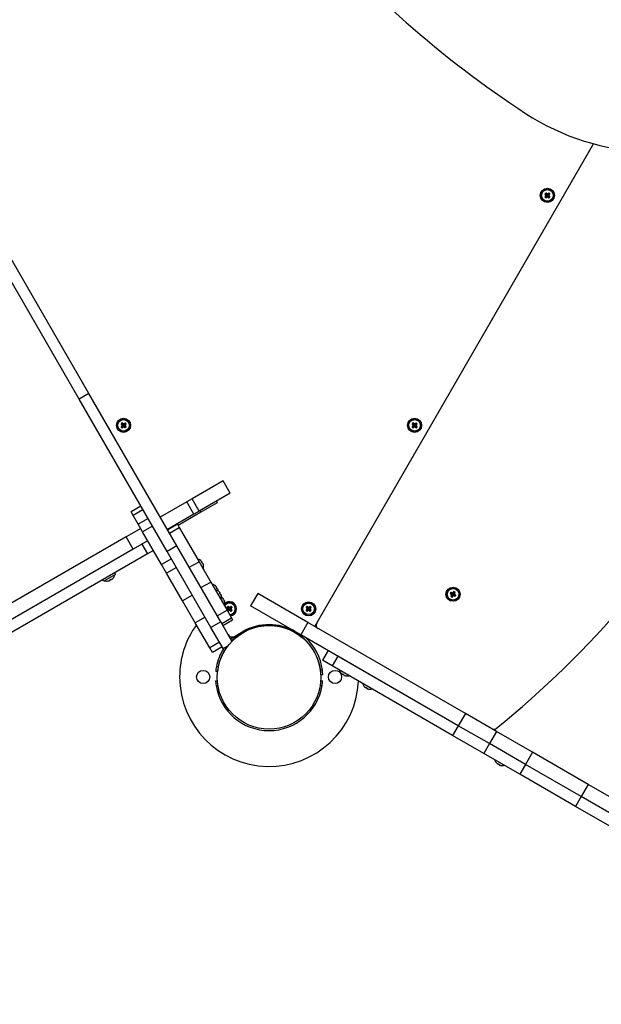
# Model space of a CAD drawing. Units: millimetres. Extents: x -4616 to 2654, y -3691 to 2071.
# Drawn here: x -82 to 536, y -2114 to -1068 of the extents above; entities that cross this region are included whole.
import ezdxf

# ---------------------------------------------------------------- set-up
doc = ezdxf.new("R2010")
doc.units = ezdxf.units.MM

# ---------------------------------------------------------------- blocks, each defined once
blk = doc.blocks.new('ОЛ-07')
for p, q in [((2677.9, -1175.4), (2973.9, -662.8)), ((2922.2, -716), (2924, -717.1)), ((2922.2, -719.2), (2924, -718.1)), ((2922.8, -716.7), (2924.3, -717.3)), ((2922.8, -718.5), (2924.2, -717.9)), ((2923.3, -714.9), (2924.4, -716.7)), ((2923.3, -717.6), (2924.4, -717.6)), ((2923.3, -720.3), (2924.4, -718.5)), ((2924, -715.5), (2924.6, -716.9)), ((2924, -717.1), (2924.4, -716.7)), ((2924.3, -717.3), (2924, -717.1)), ((2924, -718.1), (2924.2, -717.9)), ((2924.4, -718.5), (2924, -718.1)), ((2924, -719.7), (2924.6, -718.3)), ((2924.2, -717.9), (2924.4, -717.6)), ((2924.4, -717.6), (2924.3, -717.3)), ((2924.4, -716.7), (2924.6, -716.9)), ((2924.6, -718.3), (2924.4, -718.5)), ((2924.6, -716.9), (2924.9, -717.1)), ((2924.9, -718.1), (2924.6, -718.3)), ((2924.9, -716), (2924.9, -717.1)), ((2924.9, -717.1), (2925.2, -716.9)), ((2924.9, -719.2), (2924.9, -718.1)), ((2925.2, -718.3), (2924.9, -718.1)), ((2925.9, -715.5), (2925.2, -716.9)), ((2925.2, -716.9), (2925.5, -716.7)), ((2925.5, -718.5), (2925.2, -718.3)), ((2925.8, -719.7), (2925.2, -718.3)), ((2925.6, -717.3), (2925.4, -717.6)), ((2925.4, -717.6), (2925.6, -717.9)), ((2926.6, -717.6), (2925.4, -717.6)), ((2926.5, -714.9), (2925.5, -716.7)), ((2925.5, -716.7), (2925.8, -717.1)), ((2925.8, -718.1), (2925.5, -718.5)), ((2926.5, -720.3), (2925.5, -718.5)), ((2927, -716.7), (2925.6, -717.3)), ((2925.8, -717.1), (2925.6, -717.3)), ((2927, -718.5), (2925.6, -717.9)), ((2925.6, -717.9), (2925.8, -718.1)), ((2927.6, -716), (2925.8, -717.1)), ((2927.6, -719.2), (2925.8, -718.1)), ((2438.1, -928), (2330.4, -741.6)), ((2427.7, -934), (2320.1, -747.6)), ((2438.1, -928), (2427.7, -934)), ((2531.5, -1089.8), (2438.1, -928)), ((2521.1, -1095.8), (2427.7, -934)), ((2472.2, -960.2), (2474, -961.3)), ((2472.8, -960.9), (2474.3, -961.5)), ((2473.3, -959.1), (2474.4, -960.9)), ((2473.3, -961.8), (2474.4, -961.8)), ((2474, -959.7), (2474.6, -961.1)), ((2474, -961.3), (2474.4, -960.9)), ((2474.3, -961.5), (2474, -961.3)), ((2474.2, -962.1), (2474.4, -961.8)), ((2474.4, -961.8), (2474.3, -961.5)), ((2474.4, -960.9), (2474.6, -961.1)), ((2474.6, -961.1), (2474.9, -961.3)), ((2474.9, -960.2), (2474.9, -961.3)), ((2474.9, -961.3), (2475.2, -961.1)), ((2475.9, -959.7), (2475.2, -961.1)), ((2475.2, -961.1), (2475.5, -960.9)), ((2475.6, -961.5), (2475.4, -961.8)), ((2475.4, -961.8), (2475.6, -962.1)), ((2476.6, -961.8), (2475.4, -961.8)), ((2476.5, -959.1), (2475.5, -960.9)), ((2475.5, -960.9), (2475.8, -961.3)), ((2477, -960.9), (2475.6, -961.5)), ((2475.8, -961.3), (2475.6, -961.5)), ((2477.6, -960.2), (2475.8, -961.3)), ((2781.2, -960.2), (2783, -961.3)), ((2781.8, -960.9), (2783.3, -961.5)), ((2782.3, -959.1), (2783.4, -960.9)), ((2782.3, -961.8), (2783.4, -961.8)), ((2783, -959.7), (2783.6, -961.1)), ((2783, -961.3), (2783.4, -960.9)), ((2783.3, -961.5), (2783, -961.3)), ((2783.2, -962.1), (2783.4, -961.8)), ((2783.4, -961.8), (2783.3, -961.5)), ((2783.4, -960.9), (2783.6, -961.1)), ((2783.6, -961.1), (2783.9, -961.3)), ((2783.9, -960.2), (2783.9, -961.3)), ((2783.9, -961.3), (2784.2, -961.1)), ((2784.9, -959.7), (2784.2, -961.1)), ((2784.2, -961.1), (2784.5, -960.9)), ((2784.6, -961.5), (2784.4, -961.8)), ((2784.4, -961.8), (2784.6, -962.1)), ((2785.6, -961.8), (2784.4, -961.8)), ((2785.5, -959.1), (2784.5, -960.9)), ((2784.5, -960.9), (2784.8, -961.3)), ((2786, -960.9), (2784.6, -961.5)), ((2784.8, -961.3), (2784.6, -961.5)), ((2786.6, -960.2), (2784.8, -961.3)), ((2472.2, -963.4), (2474, -962.4)), ((2472.8, -962.7), (2474.2, -962.1)), ((2473.3, -964.5), (2474.4, -962.7)), ((2474, -962.4), (2474.2, -962.1)), ((2474.4, -962.7), (2474, -962.4)), ((2474, -963.9), (2474.6, -962.5)), ((2474.6, -962.5), (2474.4, -962.7)), ((2474.9, -962.3), (2474.6, -962.5)), ((2474.9, -963.5), (2474.9, -962.3)), ((2475.2, -962.5), (2474.9, -962.3)), ((2475.5, -962.7), (2475.2, -962.5)), ((2475.8, -963.9), (2475.2, -962.5)), ((2475.8, -962.4), (2475.5, -962.7)), ((2476.5, -964.5), (2475.5, -962.7)), ((2477, -962.8), (2475.6, -962.1)), ((2475.6, -962.1), (2475.8, -962.4)), ((2477.6, -963.4), (2475.8, -962.4)), ((2781.2, -963.4), (2783, -962.4)), ((2781.8, -962.7), (2783.2, -962.1)), ((2782.3, -964.5), (2783.4, -962.7)), ((2783, -962.4), (2783.2, -962.1)), ((2783.4, -962.7), (2783, -962.4)), ((2783, -963.9), (2783.6, -962.5)), ((2783.6, -962.5), (2783.4, -962.7)), ((2783.9, -962.3), (2783.6, -962.5)), ((2783.9, -963.5), (2783.9, -962.3)), ((2784.2, -962.5), (2783.9, -962.3)), ((2784.5, -962.7), (2784.2, -962.5)), ((2784.8, -963.9), (2784.2, -962.5)), ((2784.8, -962.4), (2784.5, -962.7)), ((2785.5, -964.5), (2784.5, -962.7)), ((2786, -962.8), (2784.6, -962.1)), ((2784.6, -962.1), (2784.8, -962.4)), ((2786.6, -963.4), (2784.8, -962.4)), ((2580.6, -1020.9), (2547.8, -1039.9)), ((2588.1, -1033.9), (2580.6, -1020.9)), ((2588.1, -1033.9), (2555.3, -1052.8)), ((2542.1, -1043.1), (2513.9, -1059.4)), ((2547.8, -1039.9), (2542.1, -1043.1)), ((2549.6, -1056.1), (2542.1, -1043.1)), ((2555.3, -1052.8), (2547.8, -1039.9)), ((2574.4, -1044.1), (2557.1, -1054.1)), ((2573.4, -1042.4), (2574.4, -1044.1)), ((2493.3, -1047.6), (2482.9, -1053.6)), ((2485.1, -1057.4), (2482.9, -1053.6)), ((2495.5, -1051.4), (2485.1, -1057.4)), ((2549.6, -1056.1), (2521.4, -1072.4)), ((2557.1, -1054.1), (2532.8, -1068.1)), ((2555.3, -1052.8), (2549.6, -1056.1)), ((2556.1, -1052.4), (2557.1, -1054.1)), ((2490.5, -1066.9), (2485.1, -1057.4)), ((2500.9, -1060.9), (2490.5, -1066.9)), ((2493.1, -1071.4), (2477.6, -1080.3)), ((2495.1, -1074.8), (2490.5, -1066.9)), ((2505.5, -1068.8), (2495.1, -1074.8)), ((2515.3, -1109.7), (2495.1, -1074.8)), ((2521.6, -1072.7), (2532, -1066.7)), ((2523.8, -1076.4), (2534.1, -1070.4)), ((2525.1, -1070.6), (2525, -1070.3)), ((2532, -1066.7), (2534.1, -1070.4)), ((2534.1, -1070.4), (2555, -1106.6)), ((2477.6, -1080.3), (2338.1, -1160.9)), ((2485.1, -1093.3), (2477.6, -1080.3)), ((2500.6, -1084.4), (2494.8, -1087.8)), ((2485.1, -1093.3), (2345.6, -1173.9)), ((2494.4, -1088), (2485.1, -1093.3)), ((2494.8, -1087.8), (2494.4, -1088)), ((2494.4, -1088), (2500.4, -1098.4)), ((2506.6, -1094.8), (2500.4, -1098.4)), ((2531.5, -1089.8), (2521.1, -1095.8)), ((2567.7, -1176.5), (2521.1, -1095.8)), ((2578.1, -1170.5), (2531.5, -1089.8)), ((2500.4, -1098.4), (2351.6, -1184.3)), ((2525.7, -1103.7), (2515.3, -1109.7)), ((2544.7, -1112.6), (2555, -1106.6)), ((2555, -1106.6), (2567.5, -1128.2)), ((2556.7, -1105.2), (2556.7, -1105.2)), ((2557.8, -1107.2), (2558.1, -1107)), ((2466.4, -1120.1), (2465.5, -1118.5)), ((2520.6, -1118.9), (2515.3, -1109.7)), ((2531, -1112.9), (2520.6, -1118.9)), ((2558.9, -1108.4), (2558.6, -1108.5)), ((2559.8, -1110.5), (2559.8, -1110.5)), ((2453.8, -1127.3), (2452.9, -1125.8)), ((2466.4, -1120.1), (2453.8, -1127.3)), ((2458.6, -1127.1), (2458.6, -1127.1)), ((2460.5, -1125.9), (2460.6, -1126.2)), ((2462, -1125.4), (2461.9, -1125.2)), ((2463.8, -1124.1), (2463.8, -1124)), ((2537.6, -1148.3), (2520.6, -1118.9)), ((2557.1, -1134.2), (2567.5, -1128.2)), ((2567.5, -1128.2), (2584.8, -1158.2)), ((2572.4, -1132.3), (2572.3, -1132.3)), ((2573.5, -1134.2), (2573.7, -1134)), ((2574.5, -1135.5), (2574.2, -1135.6)), ((2575.4, -1137.5), (2575.4, -1137.5)), ((2575.7, -1138.1), (2575.7, -1138.1)), ((2822.4, -1139), (2823.9, -1140.5)), ((2823.2, -1139.4), (2824.2, -1140.7)), ((2824.3, -1139.7), (2824.5, -1140.7)), ((2825, -1139), (2824.8, -1140.5)), ((2825.5, -1138.2), (2825, -1140.2)), ((2826.9, -1139), (2825.4, -1140.5)), ((2548, -1142.3), (2537.6, -1148.3)), ((2551, -1171.5), (2537.6, -1148.3)), ((2576.8, -1140), (2577, -1139.9)), ((2577.9, -1141.3), (2577.6, -1141.4)), ((2578.8, -1143.4), (2578.7, -1143.3)), ((2579.3, -1144.3), (2579.3, -1144.4)), ((2580.4, -1146.3), (2580.7, -1146.1)), ((2581.5, -1147.6), (2581.2, -1147.7)), ((2582.4, -1149.6), (2582.3, -1149.6)), ((2617.3, -1140.4), (2609.8, -1153.4)), ((2670.7, -1171.3), (2617.3, -1140.4)), ((2821.7, -1140.4), (2823.6, -1140.9)), ((2822.4, -1140.9), (2824, -1141.1)), ((2822.5, -1143.5), (2823.9, -1142)), ((2822.9, -1142.7), (2824.1, -1141.7)), ((2823.1, -1141.7), (2824.2, -1141.4)), ((2823.6, -1140.9), (2823.9, -1140.5)), ((2824, -1141.1), (2823.6, -1140.9)), ((2823.8, -1144.2), (2824.4, -1142.3)), ((2823.9, -1140.5), (2824.2, -1140.7)), ((2823.9, -1142), (2824.1, -1141.7)), ((2824.4, -1142.3), (2823.9, -1142)), ((2824.2, -1141.4), (2824, -1141.1)), ((2824.1, -1141.7), (2824.2, -1141.4)), ((2824.2, -1140.7), (2824.5, -1140.7)), ((2824.3, -1143.5), (2824.6, -1142)), ((2824.6, -1142), (2824.4, -1142.3)), ((2824.5, -1140.7), (2824.8, -1140.5)), ((2824.8, -1141.7), (2824.6, -1142)), ((2824.8, -1140.5), (2825, -1140.2)), ((2825.1, -1141.8), (2824.8, -1141.7)), ((2825.1, -1142.8), (2824.8, -1141.7)), ((2825, -1140.2), (2825.4, -1140.5)), ((2825.4, -1142), (2825.1, -1141.8)), ((2826.1, -1143), (2825.1, -1141.8)), ((2826.5, -1139.8), (2825.2, -1140.8)), ((2825.4, -1140.5), (2825.2, -1140.8)), ((2826.3, -1140.8), (2825.2, -1141.1)), ((2825.2, -1140.8), (2825.2, -1141.1)), ((2825.2, -1141.1), (2825.4, -1141.3)), ((2826.9, -1141.6), (2825.4, -1141.3)), ((2825.4, -1141.3), (2825.7, -1141.5)), ((2825.7, -1141.5), (2825.4, -1142)), ((2826.9, -1143.4), (2825.4, -1142)), ((2827.7, -1142.1), (2825.7, -1141.5)), ((2574.4, -1164.2), (2584.8, -1158.2)), ((2584.7, -1155.1), (2586.5, -1156.1)), ((2584.8, -1158.2), (2586.5, -1157.2)), ((2584.8, -1158.2), (2585.3, -1157.6)), ((2584.8, -1158.2), (2589.5, -1166.3)), ((2585.3, -1158.8), (2585.1, -1158.7)), ((2585.3, -1155.7), (2586.8, -1156.4)), ((2585.3, -1157.6), (2586.7, -1157)), ((2585.8, -1154), (2586.9, -1155.8)), ((2585.8, -1156.7), (2586.9, -1156.7)), ((2585.8, -1159.4), (2586.9, -1157.6)), ((2586.5, -1154.6), (2587.1, -1156)), ((2586.5, -1156.1), (2586.9, -1155.8)), ((2586.8, -1156.4), (2586.5, -1156.1)), ((2586.5, -1157.2), (2586.7, -1157)), ((2586.9, -1157.6), (2586.5, -1157.2)), ((2586.5, -1158.8), (2587.1, -1157.3)), ((2586.7, -1157), (2586.9, -1156.7)), ((2586.9, -1156.7), (2586.8, -1156.4)), ((2586.9, -1155.8), (2587.1, -1156)), ((2587.1, -1157.3), (2586.9, -1157.6)), ((2587.1, -1156), (2587.4, -1156.2)), ((2587.4, -1157.2), (2587.1, -1157.3)), ((2587.4, -1155), (2587.4, -1156.2)), ((2587.4, -1156.2), (2587.7, -1156)), ((2587.4, -1158.3), (2587.4, -1157.2)), ((2587.7, -1157.3), (2587.4, -1157.2)), ((2588.4, -1154.6), (2587.7, -1156)), ((2587.7, -1156), (2588, -1155.8)), ((2588, -1157.6), (2587.7, -1157.3)), ((2588.3, -1158.8), (2587.7, -1157.3)), ((2588.1, -1156.4), (2587.9, -1156.7)), ((2587.9, -1156.7), (2588.1, -1157)), ((2589.1, -1156.7), (2587.9, -1156.7)), ((2589, -1154), (2588, -1155.8)), ((2588, -1155.8), (2588.3, -1156.1)), ((2588.3, -1157.2), (2588, -1157.6)), ((2589, -1159.4), (2588, -1157.6)), ((2589.5, -1155.8), (2588.1, -1156.4)), ((2588.3, -1156.1), (2588.1, -1156.4)), ((2589.5, -1157.6), (2588.1, -1157)), ((2588.1, -1157), (2588.3, -1157.2)), ((2590.1, -1155.1), (2588.3, -1156.1)), ((2590.1, -1158.3), (2588.3, -1157.2)), ((2663.2, -1184.3), (2609.8, -1153.4)), ((2668.7, -1155.1), (2670.5, -1156.1)), ((2668.7, -1158.3), (2670.5, -1157.2)), ((2669.3, -1155.7), (2670.8, -1156.4)), ((2669.3, -1157.6), (2670.7, -1157)), ((2669.8, -1154), (2670.9, -1155.8)), ((2669.8, -1156.7), (2670.9, -1156.7)), ((2669.8, -1159.4), (2670.9, -1157.6)), ((2670.5, -1154.6), (2671.1, -1156)), ((2670.5, -1156.1), (2670.9, -1155.8)), ((2670.8, -1156.4), (2670.5, -1156.1)), ((2670.5, -1157.2), (2670.7, -1157)), ((2670.9, -1157.6), (2670.5, -1157.2)), ((2670.5, -1158.8), (2671.1, -1157.3)), ((2670.7, -1157), (2670.9, -1156.7)), ((2670.9, -1156.7), (2670.8, -1156.4)), ((2670.9, -1155.8), (2671.1, -1156)), ((2671.1, -1157.3), (2670.9, -1157.6)), ((2671.1, -1156), (2671.4, -1156.2)), ((2671.4, -1157.2), (2671.1, -1157.3)), ((2671.4, -1155), (2671.4, -1156.2)), ((2671.4, -1156.2), (2671.7, -1156)), ((2671.4, -1158.3), (2671.4, -1157.2)), ((2671.7, -1157.3), (2671.4, -1157.2)), ((2672.4, -1154.6), (2671.7, -1156)), ((2671.7, -1156), (2672, -1155.8)), ((2672, -1157.6), (2671.7, -1157.3)), ((2672.3, -1158.8), (2671.7, -1157.3)), ((2672.1, -1156.4), (2671.9, -1156.7)), ((2671.9, -1156.7), (2672.1, -1157)), ((2673.1, -1156.7), (2671.9, -1156.7)), ((2673, -1154), (2672, -1155.8)), ((2672, -1155.8), (2672.3, -1156.1)), ((2672.3, -1157.2), (2672, -1157.6)), ((2673, -1159.4), (2672, -1157.6)), ((2673.5, -1155.8), (2672.1, -1156.4)), ((2672.3, -1156.1), (2672.1, -1156.4)), ((2673.5, -1157.6), (2672.1, -1157)), ((2672.1, -1157), (2672.3, -1157.2)), ((2674.1, -1155.1), (2672.3, -1156.1)), ((2674.1, -1158.3), (2672.3, -1157.2)), ((2561.4, -1165.5), (2551, -1171.5)), ((2578.1, -1170.5), (2567.7, -1176.5)), ((2590, -1191.1), (2578.1, -1170.5)), ((2579.1, -1172.3), (2589.5, -1166.3)), ((2580.3, -1174.3), (2590.7, -1168.3)), ((2589.5, -1166.3), (2590.7, -1168.3)), ((2566.4, -1198.2), (2551, -1171.5)), ((2580.6, -1198.9), (2567.7, -1176.5)), ((2592.8, -1185.9), (2601.4, -1180.9)), ((2670.7, -1171.3), (2663.2, -1184.3)), ((2837.8, -1267.8), (2670.7, -1171.3)), ((2586.9, -1185.8), (2587.3, -1185.6)), ((2588.4, -1188.4), (2592.8, -1185.9)), ((2830.3, -1280.8), (2663.2, -1184.3)), ((2576.8, -1192.2), (2566.4, -1198.2)), ((2569.3, -1203.2), (2566.4, -1198.2)), ((2579.7, -1197.2), (2569.3, -1203.2)), ((2579.6, -1197.2), (2569.3, -1203.2)), ((2585.8, -1195.9), (2580.6, -1198.9)), ((2580.8, -1199.2), (2580.6, -1198.9)), ((2585.3, -1196.6), (2580.8, -1199.2)), ((2692.1, -1200.9), (2686.1, -1211.3)), ((2569.3, -1203.2), (2569.3, -1203.2)), ((2696.5, -1217.3), (2686.1, -1211.3)), ((2702.5, -1207), (2696.5, -1217.3)), ((2830.3, -1280.8), (2702.5, -1207)), ((2574.7, -1223.2), (2572.7, -1223.1)), ((2575.5, -1218.2), (2573.5, -1218.2)), ((2686, -1221.8), (2683.9, -1221.8)), ((2824.3, -1291.1), (2696.5, -1217.3)), ((2572.6, -1233), (2574.5, -1233)), ((2684.3, -1233), (2686.3, -1233)), ((2686.4, -1226.9), (2684.4, -1226.8)), ((2705.6, -1224.8), (2705.6, -1224.8)), ((2707.4, -1226.2), (2707.5, -1225.9)), ((2708.9, -1226.7), (2708.8, -1227)), ((2710.8, -1227.9), (2710.8, -1227.9)), ((2573.1, -1238), (2575.1, -1238)), ((2683.8, -1238), (2685.7, -1238)), ((2730.1, -1239), (2730.1, -1239)), ((2731.9, -1240.3), (2732.1, -1240.1)), ((2733.4, -1240.9), (2733.3, -1241.2)), ((2735.4, -1242), (2735.4, -1242)), ((2837.8, -1267.8), (2830.3, -1280.8)), ((2870.8, -1286.8), (2837.8, -1267.8)), ((2830.3, -1280.8), (2824.3, -1291.1)), ((2863.3, -1299.8), (2830.3, -1280.8)), ((2863.3, -1299.8), (2830.3, -1280.8)), ((2857.3, -1310.2), (2824.3, -1291.1)), ((2870.8, -1286.8), (2863.3, -1299.8)), ((2909.1, -1308.9), (2870.8, -1286.8)), ((2863.3, -1299.8), (2857.3, -1310.2)), ((2901.6, -1321.9), (2863.3, -1299.8)), ((2901.6, -1321.9), (2863.3, -1299.8)), ((2895.6, -1332.3), (2857.3, -1310.2)), ((2909.1, -1308.9), (2901.6, -1321.9)), ((2968.3, -1343.1), (2909.1, -1308.9)), ((2870.4, -1320), (2870.4, -1320)), ((2872.2, -1321.3), (2872.4, -1321.1)), ((2873.7, -1321.9), (2873.6, -1322.2)), ((2875.7, -1323), (2875.7, -1323.1)), ((2901.6, -1321.9), (2895.6, -1332.3)), ((2960.8, -1356.1), (2901.6, -1321.9)), ((2960.8, -1356.1), (2901.6, -1321.9)), ((2954.8, -1366.5), (2895.6, -1332.3)), ((2968.3, -1343.1), (2960.8, -1356.1)), ((3332.3, -1553.3), (2968.3, -1343.1)), ((2960.8, -1356.1), (2954.8, -1366.5)), ((3324.8, -1566.3), (2960.8, -1356.1)), ((3324.8, -1566.3), (2960.8, -1356.1)), ((3318.8, -1576.7), (2954.8, -1366.5))]:
    blk.add_line(p, q)
for centre, radius in [((2924.9, -717.6), 7.5), ((2924.9, -717.6), 7.25), ((2924.9, -717.6), 6.13), ((2474.9, -961.8), 7.5), ((2474.9, -961.8), 7.25), ((2474.9, -961.8), 6.13), ((2783.9, -961.8), 7.5), ((2783.9, -961.8), 7.25), ((2783.9, -961.8), 6.13), ((2824.7, -1141.2), 7.5), ((2824.7, -1141.2), 7.25), ((2824.7, -1141.2), 6.13), ((2671.4, -1156.7), 7.5), ((2671.4, -1156.7), 7.25), ((2671.4, -1156.7), 6.13), ((2629.4, -1229.4), 55), ((2559.4, -1229), 7), ((2699.4, -1229), 7)]:
    blk.add_circle(centre, radius)
for centre, radius, start, end in [((2209.9, -467.6), 1050, 308.9914, 351.0086), ((2527, -1073.9), 4.1, 120, 142.8121), ((2551.7, -1111.7), 8.2, 51.8391, 78.3457), ((2551.7, -1111.7), 8.2, 341.6543, 8.1609), ((2457.4, -1119), 8.2, 251.6543, 278.1609), ((2457.4, -1119), 8.2, 321.8391, 348.3457), ((2567.3, -1138.7), 8.2, 51.8391, 78.3457), ((2570.6, -1144.5), 8.2, 51.8391, 78.3457), ((2567.3, -1138.7), 8.2, 5.8595, 8.1609), ((2570.6, -1144.5), 8.2, 341.6543, 8.1609), ((2574.3, -1150.8), 8.2, 51.8391, 56.2424), ((2574.3, -1150.8), 8.2, 341.6543, 8.1609), ((2587.4, -1156.7), 7.25, 275.5567, 133.3419), ((2587.4, -1156.7), 7.5, 120, 131.3741), ((2587.4, -1156.7), 7.5, 276.4218, 120), ((2587.4, -1156.7), 6.13, 270.6822, 149.3178), ((2629.4, -1229), 95, 144.3778, 180), ((2629.4, -1229), 55, 7.5395, 136.0557), ((2629.4, -1229.4), 56, 60, 120), ((2683.4, -1174), 4, 150, 240), ((2590.3, -1181.6), 5, 210, 300), ((2629.4, -1229), 57, 132.5699, 135.4779), ((2629.4, -1229), 57, 7.2063, 47.4301), ((2629.4, -1229), 57, 148.4016, 169.0437), ((2629.4, -1229), 55, 144.2695, 168.7105), ((2629.4, -1229), 57, 169.0437, 174.1043), ((2629.4, -1229), 55, 168.7105, 173.9578), ((2629.4, -1229), 55, 2.2922, 7.5395), ((2629.4, -1229), 57, 2.1457, 7.2063), ((2712, -1219.8), 8.2, 193.5529, 218.1609), ((2629.4, -1229), 95, 180, 357.3421), ((2629.4, -1229), 57, 183.9977, 189.0581), ((2629.4, -1229), 57, 350.9419, 356.0023), ((2712, -1219.8), 8.2, 261.8391, 286.4471), ((2629.4, -1229), 57, 189.0581, 350.9419), ((2736.5, -1233.9), 8.2, 193.5529, 218.1609), ((2736.5, -1233.9), 8.2, 261.8391, 286.4471), ((2868.1, -1280.6), 4, 240, 308.9914), ((2876.9, -1314.9), 8.2, 193.5529, 218.1609), ((2876.9, -1314.9), 8.2, 261.8391, 286.4471)]:
    blk.add_arc(centre, radius, start, end)
for centre, major_axis, ratio, start_param, end_param in [((3564.4, 232.1), (-1145, 0), 0.923804, 0.666048, 0.953664), ((3042.1, -447.9), (242.4, 0), 0.923804, 4.095257, 5.239443), ((2925.9, -718.6), (-5.7, -5.67), 0.549313, 4.614897, 4.809881), ((2925.3, -717.3), (5.77, -5.8), 0.16734, 4.333244, 4.448014), ((2925.3, -717.9), (-5.8, -5.77), 0.16734, -1.306421, -1.191652), ((2925.9, -716.6), (5.67, -5.7), 0.549313, 4.614897, 4.712389), ((2925.9, -716.6), (5.67, -5.7), 0.549313, 4.712389, 4.809881), ((2924.6, -717.9), (-5.77, 5.8), 0.16734, -1.306421, -1.191652), ((2924.6, -717.3), (5.8, 5.77), 0.16734, 4.333244, 4.448014), ((2925.3, -717.3), (5.77, -5.8), 0.16734, -1.306421, -1.191652), ((2925.3, -717.9), (-5.8, -5.77), 0.16734, 4.333244, 4.448014), ((2924, -718.6), (-5.67, 5.7), 0.549313, 4.614897, 4.809881), ((2924, -716.6), (5.7, 5.67), 0.549313, 4.614897, 4.809881), ((2924.6, -717.3), (5.8, 5.77), 0.16734, -1.306421, -1.191652), ((2924.6, -717.9), (-5.77, 5.8), 0.16734, 4.333244, 4.448014), ((2475.9, -962.8), (-5.7, -5.67), 0.549313, 4.614897, 4.809881), ((2475.3, -961.5), (5.77, -5.8), 0.16734, 4.333244, 4.448014), ((2474.6, -962.2), (-5.77, 5.8), 0.16734, -1.306421, -1.191652), ((2475.3, -962.2), (-5.8, -5.77), 0.16734, 4.333244, 4.448014), ((2474, -962.8), (-5.67, 5.7), 0.549313, 4.614897, 4.809881), ((2474.6, -961.5), (5.8, 5.77), 0.16734, -1.306421, -1.191652), ((2784.9, -962.8), (-5.7, -5.67), 0.549313, 4.614897, 4.809881), ((2784.3, -961.5), (5.77, -5.8), 0.16734, 4.333244, 4.448014), ((2783.6, -962.2), (-5.77, 5.8), 0.16734, -1.306421, -1.191652), ((2784.3, -962.2), (-5.8, -5.77), 0.16734, 4.333244, 4.448014), ((2783, -962.8), (-5.67, 5.7), 0.549313, 4.614897, 4.809881), ((2783.6, -961.5), (5.8, 5.77), 0.16734, -1.306421, -1.191652), ((2475.3, -962.2), (-5.8, -5.77), 0.16734, -1.306421, -1.191652), ((2475.9, -960.9), (5.67, -5.7), 0.549313, 4.614897, 4.712389), ((2475.9, -960.9), (5.67, -5.7), 0.549313, 4.712389, 4.809881), ((2474.6, -961.5), (5.8, 5.77), 0.16734, 4.333244, 4.448014), ((2475.3, -961.5), (5.77, -5.8), 0.16734, -1.306421, -1.191652), ((2474, -960.9), (5.7, 5.67), 0.549313, 4.614897, 4.809881), ((2474.6, -962.2), (-5.77, 5.8), 0.16734, 4.333244, 4.448014), ((2784.3, -962.2), (-5.8, -5.77), 0.16734, -1.306421, -1.191652), ((2784.9, -960.9), (5.67, -5.7), 0.549313, 4.614897, 4.712389), ((2784.9, -960.9), (5.67, -5.7), 0.549313, 4.712389, 4.809881), ((2783.6, -961.5), (5.8, 5.77), 0.16734, 4.333244, 4.448014), ((2784.3, -961.5), (5.77, -5.8), 0.16734, -1.306421, -1.191652), ((2783, -960.9), (5.7, 5.67), 0.549313, 4.614897, 4.809881), ((2783.6, -962.2), (-5.77, 5.8), 0.16734, 4.333244, 4.448014), ((2551.7, -1111.6), (-4.09, 7.09), 0.985899, 4.976764, 5.091534), ((2551.7, -1111.6), (-4.09, 7.09), 0.985899, 4.976764, 5.091534), ((2552.4, -1111.2), (-4.02, 6.96), 0.835617, 4.614897, 4.809881), ((2552.4, -1111.2), (-4.02, 6.96), 0.835617, 4.614897, 4.809881), ((2551.7, -1111.6), (-4.09, 7.09), 0.985899, 4.333244, 4.448014), ((2551.7, -1111.6), (-4.09, 7.09), 0.985899, 4.333244, 4.448014), ((2457.4, -1119.1), (7.09, 4.09), 0.985899, 4.333244, 4.448014), ((2457.4, -1119.1), (7.09, 4.09), 0.985899, 4.333244, 4.448014), ((2457.8, -1119.8), (6.96, 4.02), 0.835617, 4.614897, 4.809881), ((2457.8, -1119.8), (6.96, 4.02), 0.835617, 4.614897, 4.809881), ((2457.4, -1119.1), (7.09, 4.09), 0.985899, 4.976764, 5.091534), ((2457.4, -1119.1), (7.09, 4.09), 0.985899, 4.976764, 5.091534), ((2567.4, -1138.7), (-4.09, 7.09), 0.985899, 4.976764, 5.091534), ((2567.4, -1138.7), (-4.09, 7.09), 0.985899, 4.976764, 5.091534), ((2568.1, -1138.3), (-4.02, 6.96), 0.835617, 4.614897, 4.809881), ((2568.1, -1138.3), (-4.02, 6.96), 0.835617, 4.614897, 4.809881), ((2567.4, -1138.7), (-4.09, 7.09), 0.985899, 4.333244, 4.448014), ((2567.4, -1138.7), (-4.09, 7.09), 0.985899, 4.333244, 4.448014), ((2570.7, -1144.5), (-4.09, 7.09), 0.985899, 4.976764, 5.091534), ((2570.7, -1144.5), (-4.09, 7.09), 0.985899, 4.976764, 5.091534), ((2825.9, -1141.9), (-4.02, -6.96), 0.549313, 4.614897, 4.809881), ((2824.4, -1141.7), (-7.09, 4.09), 0.16734, -1.306421, -1.191652), ((2825.1, -1141.5), (-4.09, -7.09), 0.16734, 4.333244, 4.448014), ((2824, -1142.4), (-6.96, 4.02), 0.549313, 4.614897, 4.809881), ((2824.3, -1141), (4.09, 7.09), 0.16734, -1.306421, -1.191652), ((2571.4, -1144.1), (-4.02, 6.96), 0.835617, 4.614897, 4.809881), ((2571.4, -1144.1), (-4.02, 6.96), 0.835617, 4.614897, 4.809881), ((2570.7, -1144.5), (-4.09, 7.09), 0.985899, 4.333244, 4.448014), ((2570.7, -1144.5), (-4.09, 7.09), 0.985899, 4.333244, 4.448014), ((2574.3, -1150.8), (-4.09, 7.09), 0.985899, 4.976764, 5.091534), ((2574.3, -1150.8), (-4.09, 7.09), 0.985899, 4.976764, 5.091534), ((2575, -1150.3), (-4.02, 6.96), 0.835617, 4.614897, 4.809881), ((2575, -1150.3), (-4.02, 6.96), 0.835617, 4.614897, 4.809881), ((2574.3, -1150.8), (-4.09, 7.09), 0.985899, 4.333244, 4.448014), ((2574.3, -1150.8), (-4.09, 7.09), 0.985899, 4.333244, 4.448014), ((2824.9, -1140.8), (7.09, -4.09), 0.16734, 4.333244, 4.448014), ((2825.1, -1141.5), (-4.09, -7.09), 0.16734, -1.306421, -1.191652), ((2825.4, -1140.1), (6.96, -4.02), 0.549313, 4.614897, 4.809881), ((2824.3, -1141), (4.09, 7.09), 0.16734, 4.333244, 4.448014), ((2824.9, -1140.8), (7.09, -4.09), 0.16734, -1.306421, -1.191652), ((2824.4, -1141.7), (-7.09, 4.09), 0.16734, 4.333244, 4.448014), ((2823.5, -1140.6), (4.02, 6.96), 0.549313, 4.614897, 4.712389), ((2823.5, -1140.6), (4.02, 6.96), 0.549313, 4.712389, 4.809881), ((2588.4, -1157.6), (-5.7, -5.67), 0.549313, 4.614897, 4.809881), ((2587.8, -1156.3), (5.77, -5.8), 0.16734, 4.333244, 4.448014), ((2588.4, -1155.7), (5.67, -5.7), 0.549313, 4.712389, 4.809881), ((2587.1, -1157), (-5.77, 5.8), 0.16734, -1.306421, -1.191652), ((2587.1, -1156.3), (5.8, 5.77), 0.16734, 4.333244, 4.448014), ((2587.8, -1156.3), (5.77, -5.8), 0.16734, -1.306421, -1.191652), ((2587.8, -1157), (-5.8, -5.77), 0.16734, 4.333244, 4.448014), ((2586.5, -1157.6), (-5.67, 5.7), 0.549313, 4.614897, 4.809881), ((2586.5, -1155.7), (5.7, 5.67), 0.549313, 4.614897, 4.809881), ((2587.1, -1156.3), (5.8, 5.77), 0.16734, -1.306421, -1.191652), ((2587.1, -1157), (-5.77, 5.8), 0.16734, 4.333244, 4.448014), ((2672.4, -1157.6), (-5.7, -5.67), 0.549313, 4.614897, 4.809881), ((2671.8, -1156.3), (5.77, -5.8), 0.16734, 4.333244, 4.448014), ((2671.8, -1157), (-5.8, -5.77), 0.16734, -1.306421, -1.191652), ((2672.4, -1155.7), (5.67, -5.7), 0.549313, 4.614897, 4.712389), ((2672.4, -1155.7), (5.67, -5.7), 0.549313, 4.712389, 4.809881), ((2671.1, -1157), (-5.77, 5.8), 0.16734, -1.306421, -1.191652), ((2671.1, -1156.3), (5.8, 5.77), 0.16734, 4.333244, 4.448014), ((2671.8, -1156.3), (5.77, -5.8), 0.16734, -1.306421, -1.191652), ((2671.8, -1157), (-5.8, -5.77), 0.16734, 4.333244, 4.448014), ((2670.5, -1157.6), (-5.67, 5.7), 0.549313, 4.614897, 4.809881), ((2670.5, -1155.7), (5.7, 5.67), 0.549313, 4.614897, 4.809881), ((2671.1, -1156.3), (5.8, 5.77), 0.16734, -1.306421, -1.191652), ((2671.1, -1157), (-5.77, 5.8), 0.16734, 4.333244, 4.448014), ((2712, -1219.8), (7.09, -4.09), 0.985899, 4.333244, 4.448014), ((2712, -1219.8), (7.09, -4.09), 0.985899, 4.333244, 4.448014), ((2711.6, -1220.6), (6.96, -4.02), 0.835617, 4.614897, 4.712389), ((2711.6, -1220.6), (6.96, -4.02), 0.835617, 4.614897, 4.809881), ((2711.6, -1220.6), (6.96, -4.02), 0.835617, 4.712389, 4.809881), ((2712, -1219.8), (7.09, -4.09), 0.985899, 4.976764, 5.091534), ((2712, -1219.8), (7.09, -4.09), 0.985899, 4.976764, 5.091534), ((2736.5, -1234), (7.09, -4.09), 0.985899, 4.333244, 4.448014), ((2736.5, -1234), (7.09, -4.09), 0.985899, 4.333244, 4.448014), ((2736.1, -1234.7), (6.96, -4.02), 0.835617, 4.614897, 4.712389), ((2736.1, -1234.7), (6.96, -4.02), 0.835617, 4.614897, 4.809881), ((2736.1, -1234.7), (6.96, -4.02), 0.835617, 4.712389, 4.809881), ((2736.5, -1234), (7.09, -4.09), 0.985899, 4.976764, 5.091534), ((2736.5, -1234), (7.09, -4.09), 0.985899, 4.976764, 5.091534), ((2876.8, -1315), (7.09, -4.09), 0.985899, 4.333244, 4.448014), ((2876.8, -1315), (7.09, -4.09), 0.985899, 4.333244, 4.448014), ((2876.4, -1315.7), (6.96, -4.02), 0.835617, 4.614897, 4.712389), ((2876.4, -1315.7), (6.96, -4.02), 0.835617, 4.614897, 4.809881), ((2876.4, -1315.7), (6.96, -4.02), 0.835617, 4.712389, 4.809881), ((2876.8, -1315), (7.09, -4.09), 0.985899, 4.976764, 5.091534), ((2876.8, -1315), (7.09, -4.09), 0.985899, 4.976764, 5.091534)]:
    blk.add_ellipse(centre, major_axis=major_axis, ratio=ratio, start_param=start_param, end_param=end_param)
for points in [[(2923.3, -717.6), (2923.1, -717.3), (2923, -717), (2922.8, -716.7)], [(2922.8, -718.5), (2923, -718.2), (2923.1, -717.9), (2923.3, -717.6)], [(2924, -715.5), (2924.3, -715.6), (2924.6, -715.8), (2924.9, -716)], [(2924.9, -719.2), (2924.6, -719.4), (2924.3, -719.6), (2924, -719.7)], [(2924.9, -716), (2925.2, -715.8), (2925.5, -715.7), (2925.9, -715.5)], [(2925.8, -719.7), (2925.5, -719.6), (2925.2, -719.4), (2924.9, -719.2)], [(2927, -716.7), (2926.9, -717), (2926.7, -717.3), (2926.6, -717.6)], [(2926.6, -717.6), (2926.7, -717.9), (2926.9, -718.2), (2927, -718.5)], [(2473.3, -961.8), (2473.1, -961.5), (2473, -961.2), (2472.8, -960.9)], [(2472.8, -962.7), (2473, -962.4), (2473.1, -962.1), (2473.3, -961.8)], [(2474, -959.7), (2474.3, -959.9), (2474.6, -960), (2474.9, -960.2)], [(2474.9, -960.2), (2475.2, -960), (2475.5, -959.9), (2475.9, -959.7)], [(2477, -960.9), (2476.9, -961.2), (2476.7, -961.5), (2476.6, -961.8)], [(2476.6, -961.8), (2476.7, -962.1), (2476.9, -962.4), (2477, -962.8)], [(2782.3, -961.8), (2782.1, -961.5), (2782, -961.2), (2781.8, -960.9)], [(2781.8, -962.7), (2782, -962.4), (2782.1, -962.1), (2782.3, -961.8)], [(2783, -959.7), (2783.3, -959.9), (2783.6, -960), (2783.9, -960.2)], [(2783.9, -960.2), (2784.2, -960), (2784.5, -959.9), (2784.9, -959.7)], [(2786, -960.9), (2785.9, -961.2), (2785.7, -961.5), (2785.6, -961.8)], [(2785.6, -961.8), (2785.7, -962.1), (2785.9, -962.4), (2786, -962.8)], [(2474.9, -963.5), (2474.6, -963.6), (2474.3, -963.8), (2474, -963.9)], [(2475.8, -963.9), (2475.5, -963.8), (2475.2, -963.6), (2474.9, -963.5)], [(2783.9, -963.5), (2783.6, -963.6), (2783.3, -963.8), (2783, -963.9)], [(2784.8, -963.9), (2784.5, -963.8), (2784.2, -963.6), (2783.9, -963.5)], [(2557.4, -1105.9), (2557.6, -1106.1), (2557.9, -1106.4), (2558.1, -1106.6)], [(2558.1, -1106.6), (2557.9, -1106.4), (2557.6, -1106.1), (2557.4, -1105.9)], [(2558.1, -1106.6), (2558.1, -1106.7), (2558.1, -1106.9), (2558.1, -1107)], [(2558.1, -1107), (2558.1, -1106.9), (2558.1, -1106.7), (2558.1, -1106.6)], [(2558.9, -1108.4), (2559, -1108.5), (2559.1, -1108.6), (2559.2, -1108.6)], [(2559.6, -1109.6), (2559.5, -1109.3), (2559.3, -1108.9), (2559.2, -1108.6)], [(2459.5, -1126.9), (2459.8, -1126.8), (2460.1, -1126.7), (2460.4, -1126.5)], [(2460.6, -1126.2), (2460.5, -1126.3), (2460.5, -1126.5), (2460.4, -1126.5)], [(2462.4, -1125.4), (2462.3, -1125.4), (2462.2, -1125.4), (2462, -1125.4)], [(2462, -1125.4), (2462.2, -1125.4), (2462.3, -1125.4), (2462.4, -1125.4)], [(2463.2, -1124.7), (2462.9, -1125), (2462.7, -1125.2), (2462.4, -1125.4)], [(2462.4, -1125.4), (2462.7, -1125.2), (2462.9, -1125), (2463.2, -1124.7)], [(2573, -1132.9), (2573.3, -1133.2), (2573.5, -1133.4), (2573.7, -1133.7)], [(2573.7, -1133.7), (2573.5, -1133.4), (2573.3, -1133.2), (2573, -1132.9)], [(2573.7, -1133.7), (2573.7, -1133.8), (2573.7, -1133.9), (2573.7, -1134)], [(2573.7, -1134), (2573.7, -1133.9), (2573.7, -1133.8), (2573.7, -1133.7)], [(2574.5, -1135.5), (2574.6, -1135.6), (2574.7, -1135.6), (2574.8, -1135.7)], [(2575.2, -1136.6), (2575.1, -1136.3), (2575, -1136), (2574.8, -1135.7)], [(2576.4, -1138.7), (2576.6, -1139), (2576.8, -1139.2), (2577, -1139.5)], [(2577, -1139.5), (2576.8, -1139.2), (2576.6, -1139), (2576.4, -1138.7)], [(2577, -1139.5), (2577, -1139.6), (2577.1, -1139.7), (2577, -1139.9)], [(2577, -1139.9), (2577.1, -1139.7), (2577, -1139.6), (2577, -1139.5)], [(2823.2, -1139.4), (2823.6, -1139.5), (2823.9, -1139.6), (2824.3, -1139.7)], [(2824.3, -1139.7), (2824.5, -1139.4), (2824.8, -1139.2), (2825, -1139)], [(2577.9, -1141.3), (2578, -1141.4), (2578.1, -1141.4), (2578.2, -1141.5)], [(2578.5, -1142.4), (2578.4, -1142.1), (2578.3, -1141.8), (2578.2, -1141.5)], [(2580, -1145), (2580.2, -1145.2), (2580.5, -1145.5), (2580.6, -1145.8)], [(2580.6, -1145.8), (2580.5, -1145.5), (2580.2, -1145.2), (2580, -1145)], [(2580.6, -1145.8), (2580.7, -1145.9), (2580.7, -1146), (2580.7, -1146.1)], [(2580.7, -1146.1), (2580.7, -1146), (2580.7, -1145.9), (2580.6, -1145.8)], [(2581.5, -1147.6), (2581.6, -1147.6), (2581.7, -1147.7), (2581.8, -1147.8)], [(2582.2, -1148.7), (2582.1, -1148.4), (2581.9, -1148.1), (2581.8, -1147.8)], [(2823.1, -1141.7), (2822.9, -1141.4), (2822.6, -1141.1), (2822.4, -1140.9)], [(2822.9, -1142.7), (2822.9, -1142.3), (2823, -1142), (2823.1, -1141.7)], [(2825.1, -1142.8), (2824.8, -1143.1), (2824.6, -1143.3), (2824.3, -1143.5)], [(2826.1, -1143), (2825.8, -1143), (2825.4, -1142.9), (2825.1, -1142.8)], [(2826.5, -1139.8), (2826.4, -1140.1), (2826.3, -1140.5), (2826.3, -1140.8)], [(2826.3, -1140.8), (2826.5, -1141.1), (2826.7, -1141.3), (2826.9, -1141.6)], [(2585.8, -1156.7), (2585.6, -1156.4), (2585.5, -1156.1), (2585.3, -1155.7)], [(2585.3, -1157.6), (2585.5, -1157.3), (2585.6, -1157), (2585.8, -1156.7)], [(2586.5, -1154.6), (2586.8, -1154.7), (2587.1, -1154.9), (2587.4, -1155)], [(2587.4, -1158.3), (2587.1, -1158.5), (2586.8, -1158.6), (2586.5, -1158.8)], [(2587.4, -1155), (2587.7, -1154.9), (2588, -1154.7), (2588.4, -1154.6)], [(2588.3, -1158.8), (2588, -1158.6), (2587.7, -1158.5), (2587.4, -1158.3)], [(2589.5, -1155.8), (2589.4, -1156.1), (2589.2, -1156.4), (2589.1, -1156.7)], [(2589.1, -1156.7), (2589.2, -1157), (2589.4, -1157.3), (2589.5, -1157.6)], [(2669.8, -1156.7), (2669.6, -1156.4), (2669.5, -1156.1), (2669.3, -1155.7)], [(2669.3, -1157.6), (2669.5, -1157.3), (2669.6, -1157), (2669.8, -1156.7)], [(2670.5, -1154.6), (2670.8, -1154.7), (2671.1, -1154.9), (2671.4, -1155)], [(2671.4, -1158.3), (2671.1, -1158.5), (2670.8, -1158.6), (2670.5, -1158.8)], [(2671.4, -1155), (2671.7, -1154.9), (2672, -1154.7), (2672.4, -1154.6)], [(2672.3, -1158.8), (2672, -1158.6), (2671.7, -1158.5), (2671.4, -1158.3)], [(2673.5, -1155.8), (2673.4, -1156.1), (2673.2, -1156.4), (2673.1, -1156.7)], [(2673.1, -1156.7), (2673.2, -1157), (2673.4, -1157.3), (2673.5, -1157.6)], [(2706.2, -1225.5), (2706.5, -1225.8), (2706.7, -1226), (2707, -1226.2)], [(2707, -1226.2), (2706.7, -1226), (2706.5, -1225.8), (2706.2, -1225.5)], [(2707.4, -1226.2), (2707.2, -1226.2), (2707.1, -1226.2), (2707, -1226.2)], [(2707, -1226.2), (2707.1, -1226.2), (2707.2, -1226.2), (2707.4, -1226.2)], [(2708.8, -1227), (2708.9, -1227.1), (2708.9, -1227.2), (2709, -1227.3)], [(2709.9, -1227.7), (2709.6, -1227.6), (2709.3, -1227.5), (2709, -1227.3)], [(2730.7, -1239.7), (2731, -1239.9), (2731.2, -1240.1), (2731.5, -1240.3)], [(2731.5, -1240.3), (2731.2, -1240.1), (2731, -1239.9), (2730.7, -1239.7)], [(2731.9, -1240.3), (2731.7, -1240.3), (2731.6, -1240.3), (2731.5, -1240.3)], [(2731.5, -1240.3), (2731.6, -1240.3), (2731.7, -1240.3), (2731.9, -1240.3)], [(2733.3, -1241.2), (2733.4, -1241.3), (2733.4, -1241.4), (2733.5, -1241.5)], [(2734.4, -1241.8), (2734.1, -1241.7), (2733.8, -1241.6), (2733.5, -1241.5)], [(2871.1, -1320.7), (2871.3, -1320.9), (2871.6, -1321.1), (2871.8, -1321.3)], [(2871.8, -1321.3), (2871.6, -1321.1), (2871.3, -1320.9), (2871.1, -1320.7)], [(2872.2, -1321.3), (2872.1, -1321.4), (2871.9, -1321.3), (2871.8, -1321.3)], [(2871.8, -1321.3), (2871.9, -1321.3), (2872.1, -1321.4), (2872.2, -1321.3)], [(2873.6, -1322.2), (2873.7, -1322.3), (2873.8, -1322.4), (2873.8, -1322.5)], [(2874.8, -1322.8), (2874.5, -1322.7), (2874.1, -1322.6), (2873.8, -1322.5)]]:
    blk.add_open_spline(points, degree=3)
for points in [[(2559.2, -1108.6), (2559.1, -1108.6), (2559.1, -1108.5), (2558.9, -1108.5), (2558.9, -1108.4)], [(2559.2, -1108.6), (2559.3, -1108.9), (2559.4, -1109.2), (2559.5, -1109.5), (2559.6, -1109.6)], [(2460.4, -1126.5), (2460.2, -1126.6), (2459.9, -1126.8), (2459.6, -1126.9), (2459.5, -1126.9)], [(2460.4, -1126.5), (2460.5, -1126.5), (2460.5, -1126.4), (2460.6, -1126.3), (2460.6, -1126.2)], [(2574.8, -1135.7), (2574.8, -1135.6), (2574.7, -1135.6), (2574.6, -1135.5), (2574.5, -1135.5)], [(2574.8, -1135.7), (2574.9, -1135.9), (2575.1, -1136.2), (2575.2, -1136.5), (2575.2, -1136.6)], [(2578.2, -1141.5), (2578.1, -1141.4), (2578, -1141.4), (2577.9, -1141.3), (2577.9, -1141.3)], [(2578.2, -1141.5), (2578.3, -1141.7), (2578.4, -1142), (2578.5, -1142.4), (2578.5, -1142.4)], [(2581.8, -1147.8), (2581.7, -1147.7), (2581.7, -1147.7), (2581.5, -1147.6), (2581.5, -1147.6)], [(2581.8, -1147.8), (2581.9, -1148), (2582, -1148.3), (2582.1, -1148.6), (2582.2, -1148.7)], [(2709, -1227.3), (2708.9, -1227.3), (2708.9, -1227.2), (2708.8, -1227), (2708.8, -1227)], [(2709, -1227.3), (2709.2, -1227.4), (2709.5, -1227.5), (2709.9, -1227.6), (2709.9, -1227.7)], [(2733.5, -1241.5), (2733.5, -1241.4), (2733.4, -1241.3), (2733.3, -1241.2), (2733.3, -1241.2)], [(2733.5, -1241.5), (2733.7, -1241.6), (2734, -1241.7), (2734.4, -1241.8), (2734.4, -1241.8)], [(2873.8, -1322.5), (2873.8, -1322.4), (2873.7, -1322.3), (2873.7, -1322.2), (2873.6, -1322.2)], [(2873.8, -1322.5), (2874.1, -1322.6), (2874.4, -1322.7), (2874.7, -1322.8), (2874.8, -1322.8)]]:
    blk.add_open_spline(points, degree=3, knots=[0, 0, 0, 0, 3.751291, 5, 5, 5, 5])

msp = doc.modelspace()

# ---------------------------------------------------------------- block references
msp.add_blockref('ОЛ-07', (-2446.5, -537.1))

doc.saveas('drawing.dxf')
